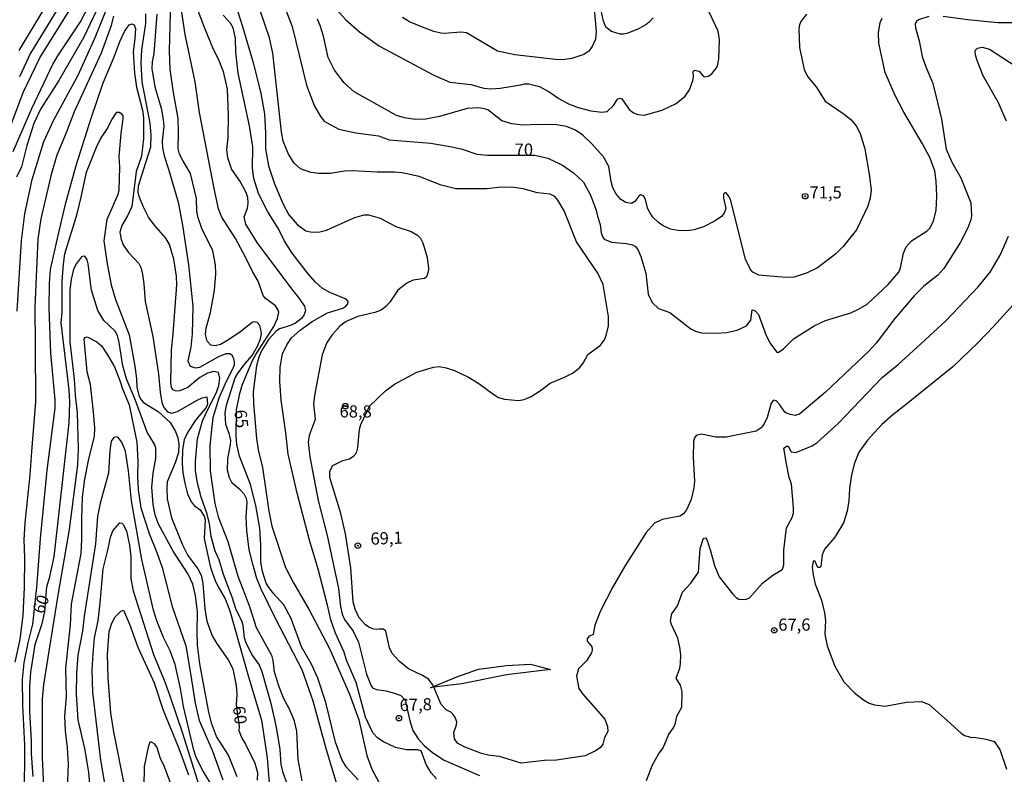
# Model space of a CAD drawing. Units: millimetres. Extents: x 187945 to 190359, y 1671518 to 1674296.
# Drawn here: x 188623 to 188825, y 1672135 to 1672290 of the extents above; entities that cross this region are included whole.
import ezdxf
from ezdxf.enums import TextEntityAlignment as Align

# ---------------------------------------------------------------- set-up
doc = ezdxf.new("R2010")
doc.units = ezdxf.units.MM
doc.header["$MEASUREMENT"] = 0
for name, color, linetype in [('IMAGEM', 7, 'Continuous'), ('V-CORTE', 4, 'Continuous'), ('V-CURVA_DE_NIVEL', 4, 'Continuous'), ('V-CURVA_MESTRA', 1, 'Continuous'), ('V-PONTO_DE_APARELHO', 4, 'Continuous'), ('V-TEXTO_DE_ALTIMETRIA', 2, 'Continuous')]:
    doc.layers.add(name, color=color, linetype=linetype)
picture_1 = doc.add_image_def('image1.jpg', size_in_pixel=(4023, 4630))

# ---------------------------------------------------------------- blocks, each defined once
blk = doc.blocks.new('805')
at = {"color": 0, "linetype": 'ByBlock', "lineweight": -2}
for radius in [0.562, 0.0806]:
    blk.add_circle((0, 0), radius, dxfattribs=at)

msp = doc.modelspace()

# ---------------------------------------------------------------- linework, layer by layer
at = {"layer": 'V-CORTE'}
msp.add_lwpolyline([(188707.77, 1672152.69), (188712.57, 1672154.7), (188717.02, 1672156.25), (188722.8, 1672156.99), (188727.77, 1672157.29), (188731.84, 1672156.18), (188722.8, 1672155.07), (188713.61, 1672153.22), (188707.85, 1672152.51), (188707.16, 1672152.43)], close=True, dxfattribs=at)
at = {"layer": 'V-CURVA_DE_NIVEL'}
for points in [[(188619.02, 1672263.19), (188623.36, 1672274.92), (188626.83, 1672282), (188633.89, 1672293.35)], [(188639.64, 1672294.33), (188635.83, 1672286.26), (188630.71, 1672277.4), (188626.96, 1672271.49), (188625.56, 1672268.53), (188624.13, 1672263.96), (188623.04, 1672259.63), (188621.99, 1672257.51)], [(188622.16, 1672229.89), (188623.05, 1672244.48), (188623.72, 1672249.91), (188625.21, 1672257.03), (188627.65, 1672264.84), (188629.65, 1672269.26), (188634.67, 1672278.44), (188638.21, 1672286.23), (188641.07, 1672293.38)], [(188631.84, 1672294.36), (188624.86, 1672283.02), (188622.64, 1672278.09)], [(188688.87, 1672129.46), (188685.76, 1672139.66), (188683.01, 1672149.64), (188680.77, 1672156.09), (188675.34, 1672166.54), (188672.33, 1672172.73), (188671.44, 1672174.9), (188670.62, 1672177.82), (188669.9, 1672180.8), (188669.38, 1672184.81), (188669.28, 1672187.51), (188669.46, 1672190.62), (188669.3, 1672191.39), (188668.92, 1672192.15), (188668.04, 1672193.16), (188666.38, 1672194.54), (188665.84, 1672195.61), (188665.44, 1672197.17), (188665.49, 1672199.52), (188666.06, 1672202.47), (188666.07, 1672203.27), (188665.81, 1672204.54), (188665.06, 1672206.6), (188664.92, 1672209.02), (188665.2, 1672210.58), (188666.98, 1672216.17), (188667.57, 1672217.25), (188669.12, 1672219.18), (188670.48, 1672220.79), (188671.59, 1672222.68), (188672.21, 1672224.24), (188672.37, 1672225.32), (188672.3, 1672226.15), (188672.03, 1672226.97), (188671.53, 1672227.56), (188670.84, 1672227.72), (188670.46, 1672227.54), (188667.89, 1672225.52), (188665.3, 1672223.79), (188663.98, 1672223.08), (188662.9, 1672222.77), (188661.96, 1672222.9), (188661.24, 1672223.74), (188660.91, 1672225.13), (188661.04, 1672226.43), (188661.91, 1672229.61), (188662.73, 1672234.18), (188662.98, 1672237.65), (188662.95, 1672239.46), (188662.42, 1672242.35), (188660.1, 1672246.92), (188659.39, 1672249.09), (188659.1, 1672250.39), (188659.01, 1672253.09), (188657.8, 1672258.2), (188656.19, 1672260.91), (188655.56, 1672262.24), (188655.26, 1672263.29), (188655.35, 1672266.69), (188655.24, 1672269.52), (188654.27, 1672274.89), (188653.64, 1672279.71), (188653.49, 1672283.46), (188653.73, 1672293.95)], [(188687.89, 1672291.93), (188689.76, 1672289.87), (188692.59, 1672287.35), (188696.69, 1672284.46), (188698.84, 1672283.27), (188707.73, 1672278.52), (188711.16, 1672277.03), (188715.48, 1672276.57), (188718.15, 1672275.8), (188719.55, 1672275.63), (188721.49, 1672275.77), (188725.78, 1672276.48), (188726.48, 1672276.68), (188727.37, 1672276.69), (188729.59, 1672276.11), (188731.56, 1672275.06), (188733.56, 1672273.69), (188735.57, 1672272.55), (188737.57, 1672271.8), (188740.17, 1672271.16), (188742.4, 1672270.88), (188743.51, 1672271), (188744.8, 1672272.21), (188745.62, 1672273.55), (188746.11, 1672273.71), (188746.5, 1672273.57), (188748.02, 1672271.42), (188748.94, 1672270.74), (188749.83, 1672270.36), (188751.13, 1672270.26), (188754.82, 1672271.26), (188757.72, 1672272.64), (188759.55, 1672274.12), (188760.46, 1672275.43), (188761.16, 1672277.4), (188761.3, 1672278.06), (188761.19, 1672279.24), (188761.46, 1672279.48), (188762.45, 1672279.29), (188763.28, 1672278.25), (188763.65, 1672278.12), (188764.32, 1672278.25), (188765.02, 1672278.73), (188765.99, 1672279.97), (188766.19, 1672280.33), (188766.45, 1672281.78), (188766.65, 1672285.75), (188766.34, 1672287.5), (188763.16, 1672294.27)], [(188740.68, 1672293.59), (188741.24, 1672287.44), (188741.08, 1672285.88), (188740.45, 1672284.35), (188739.72, 1672283.43), (188738.74, 1672282.73), (188736.26, 1672281.9), (188734.71, 1672281.67), (188733.5, 1672281.65), (188724.51, 1672282.63), (188720.95, 1672283.38), (188714.6, 1672287.15), (188713.39, 1672287.32), (188710.02, 1672287.02), (188709.32, 1672287.08), (188707.86, 1672287.43), (188705.17, 1672288.45), (188702.84, 1672289.45), (188701.42, 1672290.34)], [(188752.96, 1672290.26), (188752.17, 1672289.35), (188751.48, 1672288.82), (188749.93, 1672287.97), (188747.77, 1672287.08), (188746.84, 1672286.88), (188746.21, 1672286.92), (188744.4, 1672287.46), (188743.27, 1672288.36), (188742.73, 1672289.6), (188742, 1672293)], [(188641.96, 1672290.61), (188641.39, 1672288.45), (188639.44, 1672282.96), (188633.89, 1672270.95), (188632.2, 1672266.59), (188630.33, 1672261.99), (188629.12, 1672258.05), (188627.03, 1672248.89), (188626.42, 1672244.7), (188625.8, 1672230.72), (188625.85, 1672222.87), (188625.9, 1672211.28), (188625.1, 1672201.04), (188624.74, 1672196.21), (188623.69, 1672186.37), (188623.5, 1672182.87), (188623.64, 1672179.15), (188623.59, 1672173.05), (188623.31, 1672167.36), (188622.72, 1672162.34), (188621.66, 1672157.71)], [(188622.54, 1672283.53), (188627.41, 1672291.63)], [(188678.26, 1672131.18), (188676.84, 1672134.92), (188676.43, 1672136.67), (188676.21, 1672139.72), (188675.47, 1672144.3), (188674.45, 1672148.9), (188672.51, 1672155.7), (188671.91, 1672157.2), (188670.45, 1672159.2), (188669.28, 1672161.61), (188668.93, 1672162.69), (188668.65, 1672165.27), (188668.39, 1672166.16), (188667.17, 1672168.45), (188666.36, 1672171.08), (188664.58, 1672175.69), (188663.69, 1672178.71), (188662.87, 1672180.49), (188662.07, 1672183.54), (188661.74, 1672186.14), (188661.23, 1672188.14), (188659.96, 1672191.61), (188659.24, 1672194.5), (188658.86, 1672197.1), (188658.83, 1672199.04), (188659.27, 1672203.65), (188660.29, 1672207.37), (188661.5, 1672209.97), (188663.09, 1672213.05), (188663.65, 1672214.58), (188663.84, 1672216.1), (188663.55, 1672217.31), (188662.61, 1672217.5), (188661.28, 1672217.15), (188659.73, 1672216.26), (188657.28, 1672214.19), (188655.59, 1672213.5), (188654.83, 1672213.46), (188654.18, 1672213.72), (188653.87, 1672214.17), (188653.73, 1672215.25), (188653.87, 1672221.95), (188654.24, 1672225.22), (188654.97, 1672235.3), (188654.92, 1672237.08), (188654.4, 1672240.6), (188653.48, 1672243.65), (188652.75, 1672244.95), (188650.31, 1672247.65), (188649.17, 1672249.28), (188648.12, 1672251.28), (188647.25, 1672253.5), (188647.04, 1672254.39), (188647.12, 1672255.69), (188648.17, 1672259.19), (188649.67, 1672263.73), (188649.74, 1672266.15), (188649.51, 1672268.59), (188647.85, 1672277.08), (188647.65, 1672281.05), (188647.8, 1672283.69), (188648.63, 1672289.09), (188648.6, 1672291.06)], [(188650.87, 1672291.03), (188650.27, 1672282.89), (188649.92, 1672281.21), (188649.84, 1672279.84), (188650.47, 1672276.09), (188651.74, 1672271.68), (188652.19, 1672269.32), (188652.32, 1672267.96), (188651.94, 1672264.91), (188652.03, 1672263.54), (188652.38, 1672261.86), (188653.3, 1672259.13), (188655.27, 1672252.33), (188656.15, 1672247.59), (188657.37, 1672239.43), (188658.31, 1672230.94), (188658.13, 1672225.22), (188657.86, 1672222.49), (188657.27, 1672219.72), (188657.76, 1672218.61), (188658.74, 1672218.26), (188659.75, 1672218.38), (188663.47, 1672220.5), (188665.16, 1672221.2), (188665.86, 1672221.17), (188666.2, 1672220.99), (188666.57, 1672220.39), (188666.79, 1672219.5), (188666.76, 1672218.81), (188666.52, 1672218.14), (188665.12, 1672215.44), (188663.63, 1672212.01), (188662.39, 1672207.97), (188662.09, 1672205.56), (188661.77, 1672202.19), (188661.85, 1672197.07), (188662.79, 1672190.31), (188663.5, 1672187.6), (188665.5, 1672182.49), (188667.52, 1672175.37), (188668.95, 1672171.65), (188670.01, 1672168.92), (188671.28, 1672164.85), (188674.45, 1672159.1), (188674.72, 1672158.06), (188675, 1672155.67), (188675.94, 1672152.65), (188676.9, 1672150.24), (188678.04, 1672148.24), (188679.06, 1672145.85), (188679.58, 1672143.47), (188679.88, 1672137.69), (188680.71, 1672133.3)], [(188659.07, 1672292.33), (188660.6, 1672288.36), (188662.32, 1672284.16), (188663.71, 1672281.37), (188664.52, 1672279.21), (188665.34, 1672275.58), (188665.52, 1672270.18), (188665.46, 1672265.67), (188665.18, 1672263.16), (188665.39, 1672261.54), (188666.23, 1672259.03), (188668, 1672256.52), (188669.19, 1672254.42), (188669.54, 1672253.34), (188669.62, 1672252.1), (188669.46, 1672251.02), (188668.79, 1672249.24), (188669.11, 1672247.81), (188671.47, 1672244.03), (188678.56, 1672234.47), (188679.95, 1672232.82), (188681.23, 1672230.91), (188681.44, 1672229.99), (188681.09, 1672229.07), (188680.61, 1672228.43), (188679.37, 1672227.44), (188678.39, 1672226.97), (188676.13, 1672226.29), (188675.42, 1672225.78), (188673.84, 1672224.11), (188672.38, 1672221.73), (188671.84, 1672220.46), (188671.38, 1672218.68), (188670.71, 1672213.28), (188670.74, 1672210.93), (188671.4, 1672203.71), (188671.73, 1672201.36), (188672.64, 1672197.77), (188673.92, 1672188.75), (188674.51, 1672185.7), (188677.37, 1672177.15), (188678.97, 1672174.04), (188682.21, 1672168.48), (188686.38, 1672160.52), (188690.51, 1672151.13), (188692.4, 1672145.82), (188694.05, 1672138.45), (188695.11, 1672135.69), (188696.53, 1672132.98)], [(188708.38, 1672133.71), (188707.33, 1672134.9), (188706.27, 1672136.61), (188705.22, 1672139.43), (188704.55, 1672139.66), (188702.24, 1672139.67), (188699.98, 1672140.15), (188697.47, 1672141.27), (188696.31, 1672142.07), (188695.29, 1672143.15), (188693.77, 1672146.36), (188691.89, 1672153.48), (188689.9, 1672158.12), (188689.38, 1672159.71), (188687.6, 1672163.65), (188686.69, 1672166.41), (188685.98, 1672169.4), (188684.03, 1672176.8), (188682.25, 1672182.77), (188679.76, 1672192.43), (188677.91, 1672200.5), (188677.44, 1672204.89), (188676.43, 1672211.56), (188676.16, 1672215.5), (188676.24, 1672218.39), (188676.75, 1672221.16), (188677.59, 1672222.97), (188678.58, 1672224.4), (188680.39, 1672226), (188682.85, 1672227.75), (188685.98, 1672229.56), (188689.16, 1672230.55), (188689.78, 1672230.91), (188690.18, 1672231.39), (188690.22, 1672231.9), (188689.84, 1672232.36), (188686.48, 1672233.75), (188684.87, 1672234.67), (188683.5, 1672235.9), (188681.99, 1672237.58), (188678.7, 1672241.82), (188677.07, 1672244.47), (188675.91, 1672246.83), (188673.73, 1672250.36), (188671.79, 1672254.14), (188670.81, 1672257.19), (188670.57, 1672259.35), (188670.65, 1672263.73), (188669.92, 1672268.05), (188667.57, 1672278.89), (188667.09, 1672283.21), (188667.03, 1672286.04), (188666.58, 1672288.2), (188666.06, 1672289.15), (188664.54, 1672290.84)], [(188667.5, 1672291.69), (188668.49, 1672288.45), (188670.74, 1672280.79), (188672.26, 1672274.69), (188673.05, 1672270.5), (188673.21, 1672266.59), (188673.22, 1672263.29), (188673.85, 1672259.82), (188675.05, 1672256.08), (188676.86, 1672251.91), (188678.01, 1672249.76), (188679.74, 1672247.72), (188681.52, 1672246.44), (188682.85, 1672246.16), (188684.41, 1672246.25), (188685.75, 1672246.56), (188691.57, 1672249.2), (188693.53, 1672249.74), (188694.39, 1672249.75), (188696.83, 1672249.07), (188700.07, 1672247.32), (188703.16, 1672246.32), (188704.46, 1672245.53), (188705.08, 1672244.92), (188705.62, 1672243.94), (188706.46, 1672240.92), (188706.77, 1672238.7), (188706.71, 1672238.03), (188706.32, 1672236.95), (188705.95, 1672236.66), (188703.57, 1672236.31), (188702.28, 1672235.69), (188700.48, 1672234.23), (188698.83, 1672231.75), (188697.98, 1672230.87), (188697.02, 1672230.13), (188695.72, 1672229.66), (188692.2, 1672228.8), (188689.84, 1672227.79), (188688.58, 1672226.89), (188686.9, 1672224.97), (188685.76, 1672223.32), (188684.88, 1672220.93), (188683.28, 1672212.58), (188683.12, 1672210.83), (188683.42, 1672207.59), (188682.18, 1672204.29), (188682.02, 1672202.98), (188682.37, 1672199.93), (188684.06, 1672190.94), (188685.89, 1672183.73), (188688.21, 1672172.83), (188688.66, 1672169.11), (188688.98, 1672167.59), (188689.46, 1672166.48), (188691.23, 1672164.03), (188692.34, 1672161.8), (188694, 1672155.23), (188694.94, 1672152.81), (188695.23, 1672152.43), (188696.04, 1672152.03), (188698.01, 1672151.78), (188699.73, 1672151.33), (188701.06, 1672150.84), (188701.98, 1672149.84), (188702.93, 1672145.58), (188703.53, 1672143.63), (188704.63, 1672141.88), (188705.87, 1672140.54), (188707.59, 1672139.09), (188709.99, 1672137.51), (188717.26, 1672134.34)], [(188809.66, 1672290.53), (188807.53, 1672289.88), (188807.07, 1672289.45), (188806.89, 1672288.93), (188806.92, 1672288.17), (188807.66, 1672285.56), (188808.32, 1672282.32), (188809.04, 1672280.19), (188810.41, 1672276.95), (188811.17, 1672274), (188812.28, 1672269.42), (188813.23, 1672263.22), (188814.38, 1672260.56), (188816.25, 1672257.31), (188818.35, 1672252.23), (188818.43, 1672249.5), (188818.29, 1672248.7), (188817.68, 1672247.08), (188816.19, 1672244.1), (188812.76, 1672238.71), (188811.53, 1672237.34), (188808.62, 1672235.03), (188806.64, 1672233.09), (188802.72, 1672228.4), (188798.85, 1672223.33), (188797.33, 1672221.7), (188788.45, 1672213.23), (188783.1, 1672208.7), (188782.2, 1672208.47), (188781.19, 1672208.63), (188780.37, 1672208.95), (188780.09, 1672209.11), (188779.05, 1672210.64), (188778.27, 1672211.43), (188777.7, 1672211.58), (188777.28, 1672210.96), (188776.45, 1672208.03), (188775.81, 1672206.7), (188775.18, 1672205.9), (188774.17, 1672205.2), (188768.01, 1672203.95), (188765.85, 1672203.98), (188762.89, 1672204.57), (188761.84, 1672204.33), (188761.48, 1672203.84), (188761.3, 1672203.08), (188761.2, 1672199.77), (188761.46, 1672194.94), (188761.35, 1672193.58), (188760.78, 1672191.16), (188759.86, 1672189), (188759.22, 1672188.22), (188758.47, 1672187.72), (188754.85, 1672187.05), (188753.23, 1672186.3), (188751.51, 1672184.36), (188747.13, 1672177.41), (188744.58, 1672173.08), (188742.16, 1672168.25), (188741, 1672165.3), (188740.65, 1672163.39), (188739.76, 1672162.98), (188739.41, 1672162.49), (188739.41, 1672162.04), (188740.33, 1672160.93), (188740.44, 1672160.12), (188740.28, 1672159.59), (188739.28, 1672157.97), (188737.58, 1672156.3), (188737.2, 1672154.78), (188737.71, 1672152.24), (188738.48, 1672151.1), (188743, 1672145.95), (188743.59, 1672144.42), (188743.62, 1672143.44), (188742.98, 1672142.2), (188742.65, 1672140.78), (188742.08, 1672140.06), (188741.09, 1672139.43), (188738.97, 1672138.4), (188733.06, 1672137.51), (188730.64, 1672137.42), (188725.81, 1672136.92), (188721.35, 1672138.28), (188719.39, 1672138.48), (188717.65, 1672138.91), (188714.1, 1672140.25), (188712.75, 1672140.99), (188712.11, 1672141.91), (188711.94, 1672143.22), (188712.55, 1672144.77), (188712.58, 1672145.44), (188712.26, 1672146.33), (188711.81, 1672146.93), (188711.35, 1672147.37), (188710.4, 1672147.9), (188709.37, 1672148.98), (188707.85, 1672152.51), (188707.77, 1672152.69), (188707.62, 1672153.04), (188706.78, 1672154.16), (188705.55, 1672154.96), (188702.63, 1672156.3), (188700.8, 1672157.84), (188699.31, 1672159.45), (188698.72, 1672160.6), (188697.99, 1672164.09), (188697.53, 1672164.47), (188696.64, 1672164.46), (188695.98, 1672164.39), (188695.31, 1672164.56), (188694.48, 1672164.87), (188693.81, 1672165.35), (188692.51, 1672166.79), (188691.64, 1672168.57), (188691.29, 1672170.1), (188690.75, 1672177.09), (188689.65, 1672184.08), (188688.72, 1672188.27), (188686.49, 1672195.67), (188686.47, 1672196.98), (188687.05, 1672198.18), (188689.15, 1672199.2), (188690.48, 1672199.55), (188691.37, 1672200.12), (188691.96, 1672200.76), (188692.22, 1672201.87), (188692.57, 1672205.62), (188692.86, 1672206.58), (188694.62, 1672210.38), (188697.93, 1672213.53), (188699.73, 1672214.91), (188704.38, 1672217.33), (188707.76, 1672218.38), (188708.94, 1672218.5), (188710.4, 1672218.22), (188712.09, 1672217.68), (188714.98, 1672216.31), (188717.14, 1672215.04), (188719.96, 1672212.89), (188721.17, 1672212.15), (188722.41, 1672211.78), (188725.3, 1672211.54), (188726.41, 1672211.7), (188727.91, 1672212.32), (188729.8, 1672213.56), (188731.78, 1672215.12), (188734.75, 1672216.32), (188736.39, 1672217.12), (188737.74, 1672218.17), (188738.6, 1672219.2), (188739.55, 1672221.01), (188742.08, 1672222.82), (188742.95, 1672223.98), (188743.27, 1672224.68), (188743.76, 1672226.84), (188743.81, 1672228.81), (188742.67, 1672235.36), (188741.6, 1672237.74), (188737.23, 1672244.16), (188734.66, 1672250.52), (188733.39, 1672252.74), (188732.72, 1672253.5), (188731.78, 1672253.99), (188729.15, 1672254.28), (188726.26, 1672255.06), (188723.9, 1672255.42), (188721.11, 1672255.34), (188718.79, 1672255.07), (188712.37, 1672255.09), (188709.38, 1672255.84), (188704.81, 1672257.63), (188701.35, 1672258.36), (188699.73, 1672258.54), (188696.23, 1672258.49), (188691.11, 1672258.8), (188689.49, 1672258.71), (188686.57, 1672258.26), (188684.12, 1672258.23), (188682.54, 1672258.45), (188680.44, 1672259.2), (188679.13, 1672260.33), (188677.93, 1672262.24), (188676.86, 1672264.91), (188676.51, 1672266.81), (188674.72, 1672282.96), (188674.04, 1672286.16), (188672.14, 1672291.79)], [(188784.51, 1672291.03), (188783.34, 1672289.5), (188783.05, 1672288.8), (188782.95, 1672288.1), (188783.11, 1672284.19), (188784.03, 1672279.62), (188784.71, 1672278.22), (188786.52, 1672276.09), (188788.36, 1672273.14), (188792.28, 1672270.46), (188793.68, 1672269.26), (188794.71, 1672268.02), (188795.55, 1672266.47), (188796.49, 1672263.32), (188797.38, 1672258.08), (188797.82, 1672254.9), (188797.63, 1672253.18), (188797.14, 1672251.5), (188794.79, 1672246.67), (188792.09, 1672243.2), (188790.55, 1672241.67), (188786.75, 1672238.85), (188784.62, 1672237.82), (188781.95, 1672236.9), (188780.49, 1672236.8), (188778.59, 1672236.94), (188774.71, 1672237.34), (188773.48, 1672237.94), (188773.02, 1672238.47), (188771.94, 1672240.63), (188768.85, 1672252.9), (188768.5, 1672253.66), (188768.01, 1672254.23), (188767.72, 1672254.26), (188767.45, 1672253.98), (188767.43, 1672253.18), (188767.91, 1672251.02), (188767.61, 1672250.07), (188767.02, 1672249.38), (188765.72, 1672248.47), (188763.34, 1672247.29), (188761.4, 1672246.65), (188759.94, 1672246.44), (188758.03, 1672246.48), (188756.57, 1672246.79), (188755.04, 1672247.49), (188754.1, 1672248.16), (188752.93, 1672249.28), (188752.27, 1672250.2), (188751.91, 1672250.96), (188751.31, 1672253.12), (188750.96, 1672253.66), (188750.37, 1672253.82), (188750, 1672253.58), (188749.18, 1672252.5), (188748.51, 1672252.07), (188747.35, 1672252.28), (188746.33, 1672252.89), (188745.3, 1672254.11), (188744.68, 1672255.31), (188744.33, 1672256.58), (188743.84, 1672259.67), (188742.74, 1672261.64), (188740.38, 1672264.37), (188738.49, 1672266.13), (188736.98, 1672267.13), (188735.12, 1672267.92), (188733.12, 1672268.26), (188729.27, 1672268.32), (188726.13, 1672268.16), (188723.87, 1672268.46), (188721.81, 1672269.09), (188718.93, 1672271.31), (188718.03, 1672271.61), (188716.91, 1672271.74), (188714.72, 1672271.58), (188709.03, 1672269.99), (188706.18, 1672269.44), (188704.01, 1672269.32), (188701.82, 1672269.67), (188700.2, 1672270.18), (188691.5, 1672275.03), (188689.38, 1672276.9), (188687.41, 1672279.52), (188686.12, 1672282.13), (188685.16, 1672286.48), (188684.49, 1672288.67), (188683.89, 1672289.98)], [(188826.88, 1672289.24), (188823.89, 1672289.21), (188817.73, 1672289.85), (188812.62, 1672290.51)], [(188623.66, 1672129.78), (188623.74, 1672140.64), (188623.29, 1672148.84), (188623.24, 1672154.15), (188623.58, 1672157.52), (188624.37, 1672161.65), (188625.33, 1672165.52), (188626.17, 1672173.02), (188626.93, 1672183.16), (188628.31, 1672197.2), (188629.98, 1672209.97), (188629.98, 1672211.66), (188629.09, 1672221.28), (188628.71, 1672230.53), (188628.77, 1672235.61), (188628.99, 1672238.47), (188630.58, 1672245.46), (188632.17, 1672252.23), (188634.25, 1672259.89), (188637.35, 1672269.64), (188639.86, 1672276.86), (188641.99, 1672281.91), (188643.34, 1672285.56), (188644.24, 1672287.47), (188645.2, 1672288.85), (188645.74, 1672289.04), (188646.23, 1672288.85), (188646.5, 1672288.1), (188646.33, 1672285.94), (188646.01, 1672283.27), (188646.25, 1672278.89), (188646.69, 1672276), (188647.89, 1672271.23), (188648.11, 1672269.71), (188648.15, 1672265.39), (188647.7, 1672261.79), (188646.63, 1672258.65), (188645.73, 1672251.44), (188644.81, 1672249.5), (188643.64, 1672247.56), (188643.29, 1672246.13), (188643.53, 1672244.67), (188644.02, 1672243.43), (188645.01, 1672242.01), (188647.2, 1672239.68), (188647.63, 1672238.73), (188647.92, 1672237.46), (188648.22, 1672235.52), (188648.47, 1672231.9), (188650.02, 1672224.68), (188651.24, 1672216.93), (188651.55, 1672213.25), (188651.9, 1672211.08), (188652.32, 1672210.1), (188653.05, 1672209.19), (188653.88, 1672208.95), (188655.1, 1672209.23), (188659.17, 1672211.59), (188660.23, 1672212.09), (188661.13, 1672212.28), (188661.3, 1672210.77), (188661.02, 1672210.07), (188658.83, 1672207.49), (188657.11, 1672204.83), (188656.51, 1672203.4), (188656.16, 1672201.46), (188656.1, 1672198.66), (188656.22, 1672196.66), (188656.61, 1672194.5), (188657.18, 1672192.34), (188657.96, 1672190.65), (188658.59, 1672189.87), (188659.8, 1672189.02), (188660.61, 1672187.7), (188660.79, 1672186.97), (188660.61, 1672183.16), (188661.37, 1672179.6), (188661.94, 1672177.18), (188662.85, 1672174.51), (188663.39, 1672173.31), (188664.95, 1672170.7), (188665.92, 1672168.25), (188669.57, 1672155.16), (188672.4, 1672145.76), (188673.56, 1672138.01), (188674.14, 1672130.98)], [(188825.66, 1672269.01), (188823.94, 1672272.92), (188820.86, 1672278.35), (188819.63, 1672281.46), (188819.27, 1672282.61), (188819.22, 1672283.54), (188819.7, 1672284.02), (188820.62, 1672284.21), (188822.18, 1672283.84), (188827.64, 1672280.25)], [(188751.61, 1672133.37), (188752.85, 1672136.58), (188754.1, 1672138.77), (188755.04, 1672140.05), (188756.18, 1672142.87), (188757.15, 1672144.17), (188757.57, 1672145.16), (188757.85, 1672146.55), (188758.85, 1672148.4), (188758.97, 1672151.61), (188758.63, 1672152.97), (188757.69, 1672154.4), (188758.44, 1672156.47), (188758.58, 1672157.39), (188758.65, 1672159.2), (188758.49, 1672160.79), (188758.08, 1672162.63), (188756.75, 1672165.43), (188756.56, 1672166.09), (188756.6, 1672166.57), (188756.79, 1672167.65), (188757.98, 1672169.31), (188759.04, 1672172.1), (188760.73, 1672173.94), (188762.28, 1672176.21), (188762.62, 1672181.06), (188763.33, 1672183.23), (188763.76, 1672183.24), (188764.03, 1672182.95), (188764.75, 1672180.58), (188765.56, 1672177.56), (188766.54, 1672175.24), (188769.34, 1672171.68), (188770.07, 1672170.96), (188770.58, 1672170.68), (188771.95, 1672170.6), (188772.82, 1672170.91), (188775.44, 1672173.91), (188777.57, 1672175.62), (188779.12, 1672176.45), (188779.57, 1672176.85), (188779.84, 1672177.72), (188779.84, 1672180.74), (188780.42, 1672185.32), (188781.56, 1672187.45), (188781.81, 1672188.37), (188781.84, 1672189.48), (188781.43, 1672194.34), (188780.98, 1672195.69), (188780.38, 1672198.5), (188779.85, 1672201.74), (188780.38, 1672202.15), (188780.72, 1672202.12), (188781.36, 1672200.95), (188782.34, 1672200.84), (188785.67, 1672202.22), (188786.7, 1672202.85), (188791.04, 1672206.76), (188800.09, 1672216.28), (188803.37, 1672218.93), (188808.02, 1672223.19), (188813.17, 1672227.89), (188819.85, 1672234.88), (188822.29, 1672237.96), (188824.39, 1672241.46), (188826.04, 1672245.34)], [(188667.38, 1672134.07), (188665.62, 1672138.58), (188663.14, 1672142.42), (188662.15, 1672145.12), (188661.47, 1672147.76), (188659.69, 1672157.32), (188659.27, 1672161.17), (188659.15, 1672163.87), (188659.21, 1672168.06), (188658.8, 1672171.37), (188658.28, 1672173.75), (188657.29, 1672175.82), (188654.21, 1672180.55), (188651.14, 1672186.21), (188650.54, 1672188.02), (188650.09, 1672190.11), (188649.81, 1672193.67), (188650.09, 1672196.6), (188650.7, 1672199.58), (188650.7, 1672201.71), (188650.4, 1672202.57), (188648.88, 1672204.98), (188646.47, 1672211.53), (188644.6, 1672215.98), (188643.86, 1672218.68), (188643.12, 1672223.44), (188642.75, 1672224.91), (188642.26, 1672225.83), (188639.94, 1672227.96), (188638.72, 1672230.05), (188637.41, 1672234.25), (188636.78, 1672239.62), (188636.56, 1672240.47), (188636.11, 1672241.14), (188635.73, 1672241.25), (188635.37, 1672241.11), (188634.36, 1672239.74), (188633.75, 1672238.54), (188633.25, 1672236.44), (188632.95, 1672234.31), (188632.97, 1672231.32), (188632.98, 1672223.6), (188633.89, 1672215.91), (188634.05, 1672212.61), (188634.49, 1672208.99), (188634.7, 1672201.58), (188634.56, 1672198.28), (188632.84, 1672185), (188630.51, 1672171.46), (188627.58, 1672153.07), (188627.31, 1672150.05), (188627.25, 1672141.41), (188627.25, 1672138.1), (188627.55, 1672132.13)], [(188827.69, 1672231.98), (188822.97, 1672226.75), (188819.76, 1672223.36), (188814.59, 1672218.42), (188805.12, 1672210.76), (188802.3, 1672208.59), (188800.04, 1672206.56), (188797.07, 1672203.36), (188795.25, 1672200.9), (188794.37, 1672198.6), (188793.77, 1672196.21), (188793.36, 1672193.39), (188793.2, 1672190.94), (188792.91, 1672188.78), (188792.14, 1672186.37), (188790.36, 1672183.41), (188788.21, 1672180.94), (188787.77, 1672179.79), (188787.45, 1672177.34), (188787.29, 1672177.15), (188786.84, 1672177.18), (188786.21, 1672178.53), (188785.89, 1672178.5), (188785.7, 1672177.18), (188785.86, 1672175.66), (188786.27, 1672173.72), (188787.57, 1672170.42), (188788.24, 1672167.81), (188788.4, 1672166.25), (188788.32, 1672163.43), (188788.8, 1672161.04), (188790.36, 1672156.85), (188792.21, 1672153.67), (188794.37, 1672151.36), (188796.25, 1672149.92), (188797.4, 1672149.28), (188798.51, 1672148.93), (188800.7, 1672148.6), (188805.12, 1672149.43), (188808.17, 1672149.62), (188809.72, 1672149), (188813.53, 1672145.58), (188816.3, 1672143.07), (188817.03, 1672142.63), (188818.53, 1672142.18), (188818.94, 1672142.25), (188821.48, 1672141.87), (188823.15, 1672141.37), (188824.26, 1672139.69), (188825.69, 1672135.69)], [(188632.52, 1672131.43), (188632.67, 1672136.77), (188632.49, 1672140.04), (188632.05, 1672143.54), (188631.98, 1672146.62), (188632.3, 1672150.53), (188632.17, 1672156.47), (188633.13, 1672165.4), (188633.3, 1672169.59), (188635.29, 1672180.07), (188635.44, 1672182.9), (188635.41, 1672187.25), (188635.6, 1672191.64), (188636.05, 1672195.33), (188636.91, 1672199.52), (188638.07, 1672204.09), (188638.13, 1672205.87), (188637.86, 1672209.11), (188637.26, 1672214.83), (188636.57, 1672217.41), (188635.92, 1672224.14), (188636.1, 1672224.49), (188636.57, 1672224.62), (188638.56, 1672223.59), (188639.5, 1672222.74), (188640.69, 1672220.93), (188642.14, 1672218.46), (188643.36, 1672215.44), (188643.79, 1672213.91), (188645.2, 1672210.61), (188646.79, 1672202.98), (188646.95, 1672199.04), (188646.87, 1672195.99), (188647.01, 1672193.16), (188647.61, 1672189.42), (188649.27, 1672184.17), (188650.89, 1672180.26), (188651.97, 1672177.18), (188654.05, 1672169.11), (188656.82, 1672161.04), (188657.8, 1672155.35), (188658.73, 1672149.22), (188659.56, 1672145.7), (188662.25, 1672139.6), (188664.42, 1672133.49)], [(188662.69, 1672131.56), (188660.39, 1672135.27), (188658.99, 1672138.04), (188658.48, 1672139.6), (188656.35, 1672148.56), (188655.72, 1672152.27), (188654.64, 1672157.2), (188653.62, 1672159.99), (188652.22, 1672162.76), (188650.85, 1672166.19), (188650.22, 1672168.35), (188647.8, 1672178.84), (188645.68, 1672190.91), (188645.04, 1672197.07), (188644.44, 1672201.08), (188643.66, 1672202.95), (188642.93, 1672203.92), (188642.61, 1672204.08), (188642.01, 1672203.89), (188641.5, 1672203.14), (188641.2, 1672201.27), (188640.9, 1672196.6), (188639.23, 1672190.43), (188638.65, 1672187.64), (188638.24, 1672182.04), (188635.92, 1672167.17), (188635.59, 1672164.09), (188634.65, 1672159.1), (188634.36, 1672155.39), (188634.27, 1672151.07), (188634.59, 1672145.82), (188636.02, 1672139.94), (188636.84, 1672135.02), (188637.03, 1672132.54)], [(188640.62, 1672130.32), (188639.38, 1672137.53), (188637.7, 1672151.51), (188637.59, 1672156.12), (188637.8, 1672159.42), (188638.08, 1672162.66), (188638.78, 1672166.19), (188639.24, 1672169.88), (188639.81, 1672176.87), (188640.88, 1672181.03), (188641.32, 1672183.41), (188641.82, 1672184.74), (188643.26, 1672186.33), (188643.69, 1672186.29), (188644.01, 1672185.95), (188644.66, 1672184.62), (188645.22, 1672181.79), (188645.49, 1672179.38), (188645.54, 1672174.8), (188645.99, 1672172.39), (188650.17, 1672159.26), (188652.51, 1672153.61), (188653.61, 1672150.53), (188656.18, 1672143.09), (188660.69, 1672128.67)], [(188655.86, 1672126.95), (188652.43, 1672136.13), (188651.62, 1672137.85), (188650.84, 1672140.26), (188650.41, 1672140.9), (188649.62, 1672141.29), (188649.41, 1672141.2), (188649.09, 1672140.17), (188648.27, 1672136.2), (188648.19, 1672132.03)]]:
    msp.add_lwpolyline(points, dxfattribs=at)
at = {"layer": 'V-CURVA_MESTRA'}
for points in [[(188639.02, 1672296.9), (188635.21, 1672289.66), (188630.41, 1672282.45), (188629.47, 1672280.79), (188625.09, 1672271.52), (188621.28, 1672262.72)], [(188675.89, 1672295.79), (188678.74, 1672288.45), (188681.68, 1672276.41), (188683.3, 1672272.12), (188684.52, 1672269.96), (188685.3, 1672269.02), (188685.76, 1672268.7), (188688.32, 1672267.34), (188691.78, 1672266.62), (188696.48, 1672265.97), (188698.65, 1672265.14), (188707.22, 1672264.44), (188711.55, 1672263.75), (188713.67, 1672263.26), (188716.72, 1672262.19), (188718.88, 1672261.98), (188728.66, 1672262.03), (188731.31, 1672261.41), (188734.33, 1672259.93), (188736.58, 1672258.35), (188738.66, 1672256.47), (188740.11, 1672253.76), (188741.22, 1672250.71), (188741.52, 1672249.43), (188742.04, 1672247.72), (188742.28, 1672246), (188742.6, 1672245.15), (188742.92, 1672244.75), (188744.43, 1672244.08), (188747.45, 1672243.86), (188748.75, 1672243.57), (188749.32, 1672243.24), (188749.86, 1672242.48), (188750.45, 1672241.17), (188751.46, 1672237.71), (188751.94, 1672233.42), (188752.75, 1672231.71), (188754.07, 1672230.43), (188756.38, 1672229.61), (188760.71, 1672226.26), (188761.68, 1672225.79), (188762.95, 1672225.46), (188765.94, 1672225.38), (188768.07, 1672225.52), (188770.23, 1672225.97), (188772.17, 1672226.92), (188773.04, 1672228.08), (188773.34, 1672230.18), (188773.95, 1672229.96), (188774.65, 1672229.23), (188776.22, 1672224.91), (188777.09, 1672223.19), (188778.44, 1672221.49), (188778.66, 1672221.39), (188779.79, 1672222.15), (188781.87, 1672224.22), (188786.11, 1672226.86), (188788.44, 1672227.99), (188793.62, 1672229.59), (188795.24, 1672230.34), (188796.97, 1672231.38), (188801.33, 1672235.4), (188803.5, 1672237.96), (188803.83, 1672238.85), (188804.46, 1672241.84), (188805.05, 1672243.14), (188806.13, 1672244.36), (188809.36, 1672246.46), (188809.93, 1672247.08), (188810.64, 1672248.48), (188811.2, 1672250.61), (188811.36, 1672253.66), (188811.21, 1672256.65), (188810.94, 1672258.78), (188809.96, 1672261.38), (188808.36, 1672264.37), (188804.53, 1672270.82), (188802.76, 1672274.28), (188800.73, 1672278.98), (188799.41, 1672285.02), (188799.3, 1672287.18), (188799.66, 1672289.31), (188800.06, 1672290.2)], [(188692.29, 1672133.45), (188689.81, 1672136.16), (188688.95, 1672137.69), (188687.6, 1672141.22), (188685.66, 1672149.38), (188683.98, 1672154.4), (188682.69, 1672157.3), (188680.66, 1672160.85), (188678.53, 1672166.67), (188676.97, 1672169.45), (188674.79, 1672171.86), (188673.81, 1672173.19), (188673.38, 1672173.97), (188672.6, 1672176.32), (188672.3, 1672178.26), (188672.3, 1672181.76), (188672.05, 1672185.25), (188671.27, 1672189.92), (188670.16, 1672194.25), (188667.87, 1672200.09), (188667.33, 1672202.44), (188667.2, 1672204.35), (188667.27, 1672209.62), (188667.93, 1672212.96), (188668.46, 1672214.68), (188670.56, 1672219.73), (188671.22, 1672220.97), (188674.97, 1672226.75), (188675.7, 1672228.43), (188675.94, 1672229.7), (188675.86, 1672230.12), (188675.29, 1672231.03), (188673.18, 1672232.58), (188672.72, 1672233.14), (188671.7, 1672236.09), (188670.57, 1672238.04), (188669.14, 1672241.05), (188667.04, 1672244.83), (188664.25, 1672249.24), (188663.58, 1672250.93), (188662.64, 1672255.15), (188659.62, 1672270.75), (188658.77, 1672277.11), (188656.67, 1672286.8), (188655.94, 1672291.85)], [(188625.44, 1672134.19), (188625.06, 1672138.9), (188625.12, 1672141.47), (188624.77, 1672147.51), (188624.74, 1672152.69), (188624.96, 1672155.64), (188625.5, 1672159.14), (188625.85, 1672161.3), (188627.27, 1672165.62), (188627.83, 1672168.04), (188628.24, 1672173.23), (188628.82, 1672174.99), (188629.74, 1672179.34), (188632.86, 1672206.92), (188632.97, 1672211.18), (188632.84, 1672213.75), (188631.2, 1672227.51), (188631.38, 1672229.67), (188631.41, 1672236.09), (188631.65, 1672239.55), (188631.98, 1672241.71), (188634.46, 1672249.91), (188635.34, 1672253.34), (188636.37, 1672258.52), (188638.46, 1672263.67), (188639.31, 1672265.39), (188640.56, 1672267.26), (188641.66, 1672269.42), (188642.61, 1672270.86), (188643.11, 1672270.86), (188643.5, 1672270.65), (188643.87, 1672270.1), (188643.91, 1672269.45), (188643.45, 1672266.43), (188643.04, 1672261.7), (188643.2, 1672259.54), (188643.04, 1672254.8), (188642.85, 1672253.91), (188641.58, 1672250.9), (188640.62, 1672248.74), (188639.99, 1672244.41), (188640.66, 1672239.65), (188641.51, 1672235.33), (188642.4, 1672232.34), (188645.2, 1672225.03), (188646.38, 1672218.58), (188646.72, 1672215.98), (188646.76, 1672214.29), (188647.19, 1672212.55), (188647.63, 1672211.69), (188648.14, 1672211.13), (188651.17, 1672209.24), (188653.61, 1672207), (188654.73, 1672205.17), (188655.16, 1672203.87), (188655.4, 1672202.57), (188655.34, 1672200.85), (188654.65, 1672198.69), (188653.03, 1672194.79), (188652.9, 1672193.51), (188653.03, 1672191.29), (188653.92, 1672187.41), (188656.15, 1672181.82), (188657.22, 1672179.66), (188659.29, 1672176.9), (188659.96, 1672175.59), (188660.32, 1672173.85), (188660.75, 1672168.67), (188661.18, 1672166.13), (188662.23, 1672163.08), (188663.25, 1672161.39), (188665.57, 1672158.15), (188666.5, 1672156.31), (188667.2, 1672152.88), (188667.3, 1672151.16), (188667.19, 1672148.92), (188667.78, 1672144.44), (188667.77, 1672143.6), (188668.36, 1672142.04), (188669.13, 1672140.83), (188671.03, 1672136.93), (188671.56, 1672134.99), (188671.52, 1672133.43)], [(188644.41, 1672131.27), (188642.02, 1672143.34), (188641.4, 1672147.19), (188640.85, 1672154.5), (188640.72, 1672159.23), (188641.04, 1672163.97), (188641.63, 1672165.71), (188642.32, 1672166.98), (188643.48, 1672168.21), (188643.99, 1672168.36), (188645.22, 1672165.52), (188646.96, 1672160.76), (188650.33, 1672153.42), (188652.17, 1672147.82), (188655.34, 1672140.1), (188657.38, 1672134.51)]]:
    msp.add_lwpolyline(points, dxfattribs=at)

# ---------------------------------------------------------------- block references
at = {"layer": 'V-PONTO_DE_APARELHO', "xscale": 0.9999971559246891, "yscale": 0.9999971559246891, "zscale": 0.9999971559246891, "rotation": 0.9682365355412228}
for p in [(188784.24, 1672253.56), (188689.65, 1672210.36), (188692.22, 1672181.65), (188777.88, 1672164.23), (188700.66, 1672146.16)]:
    msp.add_blockref('805', p, dxfattribs=at)

# ---------------------------------------------------------------- texts
at = {"layer": 'V-TEXTO_DE_ALTIMETRIA'}
for s, p in [('70', (188724.48, 1672261.12)), ('71,5', (188785.15, 1672252.32)), ('68,8', (188688.46, 1672207.25)), ('67,6', (188778.71, 1672163.38))]:
    msp.add_text(s, height=2.5, dxfattribs=at).set_placement(p, align=Align.BOTTOM_LEFT)
for s, rotation, p in [('65', 277, (188666.02, 1672209.39)), ('69,1', 2, (188694.89, 1672181.06)), ('60', 70, (188628.28, 1672167.16)), ('67,8', 2, (188700.89, 1672146.8)), ('60', 277, (188665.73, 1672148.44))]:
    msp.add_text(s, height=2.5, rotation=rotation, dxfattribs=at).set_placement(p, align=Align.BOTTOM_LEFT)

# ---------------------------------------------------------------- referenced raster images: frames only (the image files are external)
at = {"layer": 'IMAGEM'}
image = msp.add_image(picture_1, insert=(187944.59, 1671517.55), size_in_units=(2414.02, 2778.25), dxfattribs=at)
image.dxf.flags = 7

doc.saveas('drawing.dxf')
